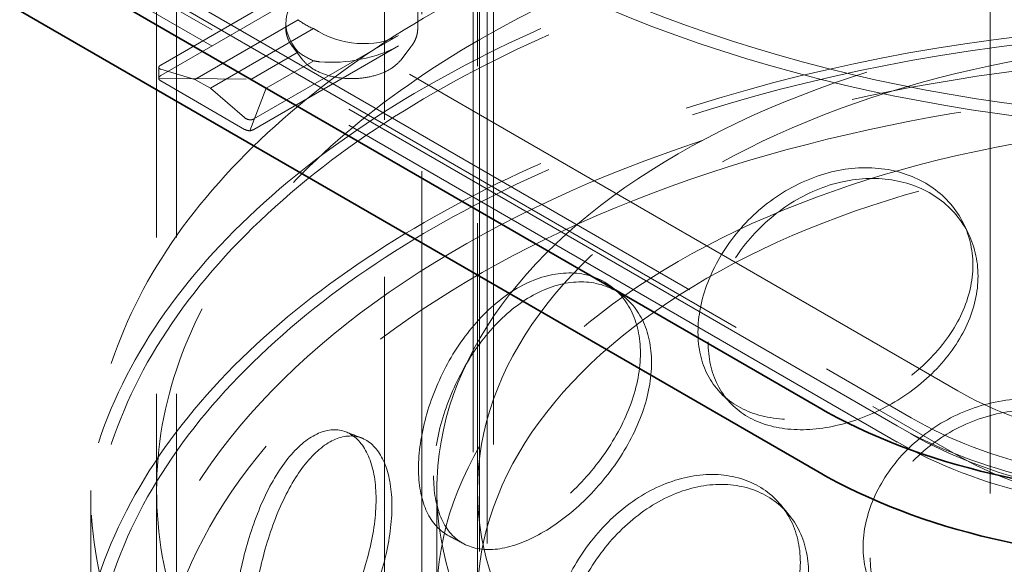
# Model space of a CAD drawing. Units: millimetres. Extents: x 4428 to 10476, y 10273 to 14892.
# Drawn here: x 9095 to 9245, y 12776 to 12858 of the extents above; entities that cross this region are included whole.
import ezdxf

# ---------------------------------------------------------------- set-up
doc = ezdxf.new("R2010")
doc.units = ezdxf.units.MM
doc.header["$LTSCALE"] = 44
doc.linetypes.add('DASHED', pattern=[0.2068, 0.1655, -0.0413])
doc.layers.add('Hidden (ISO)', color=1, linetype='DASHED', lineweight=18, true_color=0xff0000)
doc.layers.add('Visible (ISO)', color=7, linetype='Continuous', lineweight=35)

msp = doc.modelspace()

# ---------------------------------------------------------------- linework, layer by layer
at = {"layer": 'Hidden (ISO)', "ltscale": 13.09639}
for p, q in [((9164.79, 12374.61), (9164.79, 13436.06)), ((9164.79, 12374.61), (9164.79, 13436.06)), ((9156.31, 13431.16), (9156.31, 12369.71)), ((9150.65, 12366.45), (9150.65, 13427.89))]:
    msp.add_line(p, q, dxfattribs=at)
at = {"layer": 'Hidden (ISO)', "ltscale": 12.998898}
msp.add_line((9242.57, 12313.38), (9242.57, 13334), dxfattribs=at)
at = {"layer": 'Hidden (ISO)', "ltscale": 13.187973}
for p, q in [((9237.62, 12802.05), (8601.23, 13169.47)), ((8594.16, 13165.39), (9230.55, 12797.97)), ((9228.43, 12796.74), (8592.04, 13164.17)), ((9228.43, 12794.29), (8592.04, 13161.72)), ((8601.23, 13159.67), (9237.62, 12792.25))]:
    msp.add_line(p, q, dxfattribs=at)
at = {"layer": 'Hidden (ISO)', "ltscale": 13.057349}
for p, q in [((9116.09, 12706.5), (9116.09, 12938)), ((9119.09, 12706.5), (9119.09, 12938))]:
    msp.add_line(p, q, dxfattribs=at)
at = {"layer": 'Hidden (ISO)', "ltscale": 12.707107}
for p, q in [((9166.26, 12871.43), (9166.26, 12678.32)), ((9164.12, 12677.11), (9164.12, 12870.21))]:
    msp.add_line(p, q, dxfattribs=at)
at = {"layer": 'Hidden (ISO)', "ltscale": 12.626263}
for p, q in [((9167.2, 12679), (9167.2, 12870.88)), ((9165.08, 12869.66), (9165.08, 12677.78))]:
    msp.add_line(p, q, dxfattribs=at)
at = {"layer": 'Hidden (ISO)', "ltscale": 3.93437}
for p, q in [((9116.71, 12851.42), (9138.63, 12864.08)), ((9116.71, 12849.84), (9138.63, 12862.49)), ((9130.85, 12843.26), (9152.77, 12855.91)), ((9130.85, 12841.67), (9152.77, 12854.33))]:
    msp.add_line(p, q, dxfattribs=at)
at = {"layer": 'Hidden (ISO)', "ltscale": 1.171617}
msp.add_line((9155.7, 12864.51), (9155.7, 12856.97), dxfattribs=at)
at = {"layer": 'Hidden (ISO)', "ltscale": 2.8095}
for p, q in [((9121.91, 12849.26), (9137.56, 12858.3)), ((9124.24, 12847.92), (9139.89, 12856.95))]:
    msp.add_line(p, q, dxfattribs=at)
at = {"layer": 'Hidden (ISO)', "ltscale": 0.133163}
msp.add_line((9135.7, 12857.83), (9135.7, 12856.97), dxfattribs=at)
at = {"layer": 'Hidden (ISO)', "ltscale": 0.442189}
for p, q in [((9138.28, 12852.19), (9136.69, 12854.24)), ((9153.12, 12852.19), (9154.71, 12854.24))]:
    msp.add_line(p, q, dxfattribs=at)
at = {"layer": 'Hidden (ISO)', "ltscale": 1.291185}
for p, q in [((9130.39, 12849.26), (9137.59, 12853.42)), ((9132.73, 12847.92), (9139.92, 12852.07))]:
    msp.add_line(p, q, dxfattribs=at)
at = {"layer": 'Hidden (ISO)', "ltscale": 0.260209}
msp.add_line((9116.42, 12851.07), (9116.42, 12849.4), dxfattribs=at)
at = {"layer": 'Hidden (ISO)', "ltscale": 0.959922}
for p, q in [((9121.91, 12849.26), (9116.71, 12850.8)), ((9129.44, 12843.46), (9124.24, 12847.92))]:
    msp.add_line(p, q, dxfattribs=at)
at = {"layer": 'Hidden (ISO)', "ltscale": 1.817829}
for p, q in [((9116.42, 12849.45), (9130.39, 12849.26)), ((9132.73, 12847.92), (9130.25, 12841.46))]:
    msp.add_line(p, q, dxfattribs=at)
at = {"layer": 'Hidden (ISO)', "ltscale": 2.284431}
msp.add_line((9116.71, 12849.03), (9129.44, 12841.68), dxfattribs=at)
at = {"layer": 'Hidden (ISO)', "ltscale": 0.418731}
msp.add_line((9124.24, 12847.92), (9121.91, 12849.26), dxfattribs=at)
at = {"layer": 'Hidden (ISO)', "ltscale": 0.380655}
msp.add_line((9228.43, 12796.74), (9230.55, 12795.52), dxfattribs=at)
at = {"layer": 'Hidden (ISO)', "ltscale": 12.894906}
for p, q in [((9106.09, 12297.05), (9106.09, 12786.94)), ((9116.09, 12297.05), (9116.09, 12786.94))]:
    msp.add_line(p, q, dxfattribs=at)
at = {"layer": 'Hidden (ISO)', "ltscale": 2.538267}
for p, q in [((9158.59, 12770.61), (9158.59, 12786.94)), ((9164.79, 12770.61), (9164.79, 12786.94))]:
    msp.add_line(p, q, dxfattribs=at)
at = {"layer": 'Hidden (ISO)', "ltscale": 13.030946}
msp.add_ellipse((9283.59, 12938), major_axis=(167.5, 0), ratio=0.57735, start_param=3.926991, end_param=10.201449, dxfattribs=at)
at = {"layer": 'Hidden (ISO)', "ltscale": 13.309458}
msp.add_ellipse((9283.59, 12938), major_axis=(164.5, 0), ratio=0.57735, start_param=3.926991, end_param=10.201449, dxfattribs=at)
at = {"layer": 'Hidden (ISO)', "ltscale": 12.840396}
for centre in [(9283.59, 12786.94), (9283.59, 12774.7), (9283.59, 12754.28)]:
    msp.add_ellipse(centre, major_axis=(177.5, 0), ratio=0.57735, dxfattribs=at)
at = {"layer": 'Hidden (ISO)', "ltscale": 13.049069}
msp.add_ellipse((9283.59, 12786.94), major_axis=(167.5, 0), ratio=0.57735, dxfattribs=at)
at = {"layer": 'Hidden (ISO)', "ltscale": 12.985076}
for centre in [(9283.59, 12774.7), (9283.59, 12754.28)]:
    msp.add_ellipse(centre, major_axis=(179.5, 0), ratio=0.57735, dxfattribs=at)
at = {"layer": 'Hidden (ISO)', "ltscale": 1.658754}
for major_axis, ratio, start_param, end_param in [((-9.82, 2.73), 0.690725, 5.687735, 6.979717), ((9.97, 1.72), 0.426656, 4.132327, 5.424309)]:
    msp.add_ellipse((9145.7, 12856.43), major_axis=major_axis, ratio=ratio, start_param=start_param, end_param=end_param, dxfattribs=at)
at = {"layer": 'Hidden (ISO)', "ltscale": 13.325837}
for centre, major_axis in [((9283.59, 12786.94), (-125, 0)), ((9283.59, 12770.61), (125, 0))]:
    msp.add_ellipse(centre, major_axis=major_axis, ratio=0.57735, dxfattribs=at)
at = {"layer": 'Hidden (ISO)', "ltscale": 0.420655}
msp.add_ellipse((9145.7, 12861.65), major_axis=(-10, 0), ratio=0.57735, start_param=0.61964, end_param=0.951156, dxfattribs=at)
at = {"layer": 'Hidden (ISO)', "ltscale": 1.806218}
msp.add_ellipse((9145.7, 12861.98), major_axis=(9.82, -2.73), ratio=0.690725, start_param=4.282696, end_param=5.687735, dxfattribs=at)
at = {"layer": 'Hidden (ISO)', "ltscale": 13.36848}
for centre, major_axis in [((9283.59, 12786.94), (118.8, 0)), ((9283.59, 12770.61), (-118.8, 0))]:
    msp.add_ellipse(centre, major_axis=major_axis, ratio=0.57735, dxfattribs=at)
at = {"layer": 'Hidden (ISO)', "ltscale": 0.420669}
msp.add_ellipse((9145.7, 12856.75), major_axis=(9.96, 0), ratio=0.57735, start_param=3.760619, end_param=4.093363, dxfattribs=at)
at = {"layer": 'Hidden (ISO)', "ltscale": 0.202177}
for centre, major_axis, ratio, start_param, end_param in [((9117.42, 12851.21), (-0.997, -0.172), 0.426656, 5.424309, 6.995106), ((9130.14, 12843.86), (0.982, -0.273), 0.690725, 4.116938, 5.687735)]:
    msp.add_ellipse(centre, major_axis=major_axis, ratio=ratio, start_param=start_param, end_param=end_param, dxfattribs=at)
at = {"layer": 'Hidden (ISO)', "ltscale": 0.086124}
for centre, major_axis, ratio, start_param, end_param in [((9117.42, 12849.23), (-0.982, 0.273), 0.690725, 5.687735, 6.36433), ((9130.14, 12841.88), (0.997, 0.172), 0.426656, 4.747714, 5.424309)]:
    msp.add_ellipse(centre, major_axis=major_axis, ratio=ratio, start_param=start_param, end_param=end_param, dxfattribs=at)
at = {"layer": 'Hidden (ISO)', "ltscale": 0.113762}
for centre, start_param, end_param in [((9117.42, 12849.3), 6.234392, 7.128593), ((9130.14, 12841.95), 0.845408, 1.739608)]:
    msp.add_ellipse(centre, major_axis=(-0.998, 0.127), ratio=0.473304, start_param=start_param, end_param=end_param, dxfattribs=at)
at = {"layer": 'Hidden (ISO)', "ltscale": 12.659545}
for centre, major_axis, start_param, end_param in [((9272.98, 12822.46), (-50, 0), 0.785398, 2.356194), ((9272.98, 12812.66), (50, 0), 3.926991, 5.497787)]:
    msp.add_ellipse(centre, major_axis=major_axis, ratio=0.57735, start_param=start_param, end_param=end_param, dxfattribs=at)
at = {"layer": 'Hidden (ISO)', "ltscale": 15.191454}
for centre in [(9272.98, 12822.46), (9272.98, 12820.01)]:
    msp.add_ellipse(centre, major_axis=(60, 0), ratio=0.57735, start_param=3.926991, end_param=5.497787, dxfattribs=at)
at = {"layer": 'Hidden (ISO)', "ltscale": 15.951027}
for centre in [(9272.98, 12822.46), (9272.98, 12820.01)]:
    msp.add_ellipse(centre, major_axis=(-63, 0), ratio=0.57735, start_param=0.785398, end_param=2.356194, dxfattribs=at)
at = {"layer": 'Hidden (ISO)', "ltscale": 0.535172}
for points, knots in [([(9135.7, 12856.97), (9135.7, 12856.78), (9135.71, 12856.58), (9135.77, 12856.2), (9135.81, 12856.01), (9135.92, 12855.63), (9135.99, 12855.45), (9136.15, 12855.09), (9136.25, 12854.91), (9136.45, 12854.57), (9136.57, 12854.4), (9136.69, 12854.24)], [5.4977871, 5.4977871, 5.4977871, 5.4977871, 5.581894, 5.581894, 5.6660009, 5.6660009, 5.7501077, 5.7501077, 5.8342146, 5.8342146, 5.9183215, 5.9183215, 5.9183215, 5.9183215]), ([(9154.71, 12854.24), (9154.83, 12854.4), (9154.95, 12854.57), (9155.16, 12854.91), (9155.25, 12855.09), (9155.41, 12855.45), (9155.48, 12855.63), (9155.59, 12856.01), (9155.63, 12856.2), (9155.69, 12856.58), (9155.7, 12856.78), (9155.7, 12856.97)], [1.9356602, 1.9356602, 1.9356602, 1.9356602, 2.019767, 2.019767, 2.1038739, 2.1038739, 2.1879808, 2.1879808, 2.2720876, 2.2720876, 2.3561945, 2.3561945, 2.3561945, 2.3561945])]:
    msp.add_open_spline(points, degree=3, knots=knots, dxfattribs=at)
at = {"layer": 'Hidden (ISO)', "ltscale": 0.146536}
for points, knots in [([(9137.59, 12853.42), (9137.56, 12853.45), (9137.53, 12853.47), (9137.29, 12853.72), (9137.11, 12853.96), (9136.96, 12854.17)], [-0.1083481, -0.1083481, -0.1083481, -0.1083481, -0.0957797, -0.0957797, 0, 0, 0, 0]), ([(9140.85, 12851.92), (9140.58, 12851.95), (9140.29, 12851.99), (9139.99, 12852.05), (9139.95, 12852.06), (9139.92, 12852.07)], [-1.8755084, -1.8755084, -1.8755084, -1.8755084, -1.7797287, -1.7797287, -1.7671603, -1.7671603, -1.7671603, -1.7671603])]:
    msp.add_open_spline(points, degree=3, knots=knots, dxfattribs=at)
at = {"layer": 'Hidden (ISO)', "ltscale": 12.893787}
msp.add_open_spline([(9387.77, 12832.54), (9373.07, 12839.02), (9356.57, 12844.11), (9321.7, 12851), (9303.32, 12852.81), (9266.53, 12852.97), (9248.12, 12851.33), (9213.1, 12844.77), (9196.5, 12839.84), (9166.75, 12827.16), (9153.61, 12819.4), (9132.19, 12801.8), (9123.9, 12791.95), (9113.17, 12771.23), (9110.66, 12760.37), (9111.63, 12738.94), (9115, 12728.38), (9127.18, 12708.33), (9136.1, 12698.85), (9158.62, 12681.93), (9172.29, 12674.51), (9202.93, 12662.58), (9219.9, 12658.06), (9255.39, 12652.36), (9273.91, 12651.18), (9310.66, 12652.26), (9328.87, 12654.52), (9363.18, 12662.26), (9379.28, 12667.75), (9407.72, 12681.43), (9420.06, 12689.63), (9439.69, 12707.95), (9446.99, 12718.08), (9455.6, 12739.12), (9457.02, 12750), (9453.95, 12771.32), (9449.55, 12781.73), (9435.4, 12801.36), (9425.53, 12810.54), (9405.76, 12823.73), (9397.12, 12828.41), (9387.77, 12832.54)], degree=3, knots=[0, 0, 0, 0, 0.322409, 0.322409, 0.644402, 0.644402, 0.966206, 0.966206, 1.288182, 1.288182, 1.610574, 1.610574, 1.932526, 1.932526, 2.249165, 2.249165, 2.560279, 2.560279, 2.87812, 2.87812, 3.200293, 3.200293, 3.522634, 3.522634, 3.844567, 3.844567, 4.166375, 4.166375, 4.488418, 4.488418, 4.810864, 4.810864, 5.132364, 5.132364, 5.447419, 5.447419, 5.759087, 5.759087, 6.078224, 6.078224, 6.283185, 6.283185, 6.283185, 6.283185], dxfattribs=at)
at = {"layer": 'Hidden (ISO)', "ltscale": 2.344291}
msp.add_open_spline([(9138.28, 12852.19), (9138.66, 12851.7), (9139.15, 12851.27), (9140.35, 12850.51), (9141.06, 12850.19), (9142.62, 12849.69), (9143.46, 12849.52), (9145.18, 12849.35), (9146.07, 12849.34), (9147.79, 12849.5), (9148.63, 12849.66), (9150.2, 12850.13), (9150.92, 12850.44), (9152.17, 12851.2), (9152.69, 12851.65), (9153.1, 12852.16), (9153.11, 12852.17), (9153.12, 12852.19)], degree=3, knots=[5.918321, 5.918321, 5.918321, 5.918321, 6.235575, 6.235575, 6.56554, 6.56554, 6.895116, 6.895116, 7.223202, 7.223202, 7.551241, 7.551241, 7.880704, 7.880704, 8.210843, 8.210843, 8.218845, 8.218845, 8.218845, 8.218845], dxfattribs=at)
at = {"layer": 'Hidden (ISO)', "ltscale": 13.099241}
msp.add_open_spline([(9385.76, 12827.96), (9371.64, 12834.18), (9355.76, 12839.12), (9322.07, 12845.88), (9304.26, 12847.71), (9268.52, 12848.05), (9250.6, 12846.57), (9216.5, 12840.44), (9200.32, 12835.81), (9171.36, 12823.88), (9158.58, 12816.6), (9137.69, 12800.18), (9129.58, 12791.05), (9118.69, 12771.81), (9115.97, 12761.7), (9116.21, 12741.29), (9119.29, 12730.97), (9131.1, 12711.5), (9139.69, 12702.34), (9161.46, 12686.11), (9174.56, 12679.01), (9204.02, 12667.51), (9220.38, 12663.11), (9254.71, 12657.48), (9272.68, 12656.25), (9308.4, 12657.1), (9326.14, 12659.18), (9359.56, 12666.43), (9375.23, 12671.6), (9402.91, 12684.45), (9414.92, 12692.14), (9434.11, 12709.2), (9441.27, 12718.57), (9450.21, 12738.15), (9451.9, 12748.36), (9449.54, 12768.77), (9445.39, 12778.99), (9431.61, 12798.02), (9422.12, 12806.86), (9403, 12819.52), (9394.73, 12824), (9385.76, 12827.96)], degree=3, knots=[0, 0, 0, 0, 0.317544, 0.317544, 0.635525, 0.635525, 0.953705, 0.953705, 1.271723, 1.271723, 1.589307, 1.589307, 1.907102, 1.907102, 2.229717, 2.229717, 2.559631, 2.559631, 2.881687, 2.881687, 3.199377, 3.199377, 3.516996, 3.516996, 3.835039, 3.835039, 4.153217, 4.153217, 4.471168, 4.471168, 4.788684, 4.788684, 5.10683, 5.10683, 5.431154, 5.431154, 5.760569, 5.760569, 6.081217, 6.081217, 6.283185, 6.283185, 6.283185, 6.283185], dxfattribs=at)
at = {"layer": 'Hidden (ISO)', "ltscale": 11.444736}
for points in [[(9198.22, 12810.95), (9198.22, 12808.55), (9198.73, 12806.32), (9200.7, 12802.53), (9202.16, 12800.98), (9205.86, 12798.73), (9208.1, 12798.04), (9213.04, 12797.58), (9215.74, 12797.81), (9221.22, 12799.15), (9223.99, 12800.25), (9229.15, 12803.17), (9231.54, 12804.98), (9235.55, 12809.11), (9237.17, 12811.42), (9239.36, 12816.22), (9239.93, 12818.71), (9239.93, 12823.52), (9239.36, 12825.83), (9237.17, 12829.92), (9235.55, 12831.69), (9231.54, 12834.37), (9229.15, 12835.27), (9223.99, 12836.03), (9221.22, 12835.89), (9215.74, 12834.55), (9213.04, 12833.37), (9208.1, 12830.14), (9205.86, 12828.11), (9202.16, 12823.56), (9200.7, 12821.04), (9198.73, 12815.94), (9198.22, 12813.36), (9198.22, 12810.95)], [(9155.82, 12790.28), (9155.82, 12787.88), (9156.2, 12785.74), (9157.69, 12782.29), (9158.8, 12780.98), (9161.64, 12779.37), (9163.38, 12779.06), (9167.27, 12779.46), (9169.42, 12780.16), (9173.84, 12782.45), (9176.11, 12784.04), (9180.38, 12787.88), (9182.38, 12790.12), (9185.76, 12794.97), (9187.13, 12797.56), (9189, 12802.75), (9189.49, 12805.35), (9189.49, 12810.16), (9189, 12812.37), (9187.13, 12816.07), (9185.76, 12817.55), (9182.38, 12819.5), (9180.38, 12819.98), (9176.11, 12819.83), (9173.84, 12819.2), (9169.42, 12816.9), (9167.27, 12815.24), (9163.38, 12811.16), (9161.64, 12808.75), (9158.8, 12803.56), (9157.69, 12800.79), (9156.2, 12795.35), (9155.82, 12792.69), (9155.82, 12790.28)], [(9223.28, 12778.37), (9223.28, 12775.96), (9223.83, 12773.68), (9225.96, 12769.7), (9227.54, 12768), (9231.51, 12765.38), (9233.91, 12764.46), (9239.18, 12763.51), (9242.05, 12763.48), (9247.84, 12764.27), (9250.75, 12765.1), (9256.15, 12767.51), (9258.64, 12769.09), (9262.8, 12772.82), (9264.47, 12774.97), (9266.73, 12779.56), (9267.32, 12781.99), (9267.32, 12786.8), (9266.73, 12789.17), (9264.47, 12793.48), (9262.8, 12795.4), (9258.64, 12798.47), (9256.15, 12799.61), (9250.75, 12800.88), (9247.84, 12801.01), (9242.05, 12800.22), (9239.18, 12799.3), (9233.91, 12796.57), (9231.51, 12794.76), (9227.54, 12790.58), (9225.96, 12788.2), (9223.83, 12783.3), (9223.28, 12780.77), (9223.28, 12778.37)], [(9127.44, 12762.75), (9127.44, 12760.35), (9127.66, 12758.26), (9128.5, 12755.04), (9129.14, 12753.9), (9130.81, 12752.72), (9131.85, 12752.69), (9134.26, 12753.7), (9135.63, 12754.74), (9138.51, 12757.74), (9140.02, 12759.7), (9142.93, 12764.23), (9144.32, 12766.8), (9146.7, 12772.2), (9147.68, 12775.03), (9149.03, 12780.53), (9149.38, 12783.21), (9149.38, 12788.02), (9149.03, 12790.15), (9147.68, 12793.53), (9146.7, 12794.78), (9144.32, 12796.18), (9142.93, 12796.33), (9140.02, 12795.48), (9138.51, 12794.49), (9135.63, 12791.48), (9134.26, 12789.48), (9131.85, 12784.79), (9130.81, 12782.11), (9129.14, 12776.48), (9128.5, 12773.54), (9127.66, 12767.88), (9127.44, 12765.16), (9127.44, 12762.75)], [(9175.53, 12762.04), (9175.53, 12759.64), (9175.98, 12757.45), (9177.73, 12753.85), (9179.04, 12752.42), (9182.35, 12750.51), (9184.37, 12750.03), (9188.84, 12750.02), (9191.31, 12750.5), (9196.32, 12752.34), (9198.88, 12753.7), (9203.66, 12757.1), (9205.89, 12759.14), (9209.63, 12763.64), (9211.15, 12766.09), (9213.21, 12771.1), (9213.75, 12773.64), (9213.75, 12778.45), (9213.21, 12780.71), (9211.15, 12784.6), (9209.63, 12786.22), (9205.89, 12788.52), (9203.66, 12789.2), (9198.88, 12789.48), (9196.32, 12789.08), (9191.31, 12787.24), (9188.84, 12785.81), (9184.37, 12782.13), (9182.35, 12779.89), (9179.04, 12775), (9177.73, 12772.35), (9175.98, 12767.07), (9175.53, 12764.44), (9175.53, 12762.04)]]:
    msp.add_open_spline(points, degree=3, knots=[-1, -1, -1, -1, -0.9375, -0.9375, -0.875, -0.875, -0.8125, -0.8125, -0.75, -0.75, -0.6875, -0.6875, -0.625, -0.625, -0.5625, -0.5625, -0.5, -0.5, -0.4375, -0.4375, -0.375, -0.375, -0.3125, -0.3125, -0.25, -0.25, -0.1875, -0.1875, -0.125, -0.125, -0.0625, -0.0625, 0, 0, 0, 0], dxfattribs=at)
at = {"layer": 'Hidden (ISO)', "ltscale": 15.122382}
for points in [[(9199.75, 12809.46), (9199.75, 12811.87), (9200.25, 12814.44), (9202.18, 12819.53), (9203.62, 12822.04), (9207.25, 12826.58), (9209.45, 12828.6), (9214.3, 12831.79), (9216.96, 12832.97), (9222.34, 12834.28), (9225.06, 12834.41), (9230.13, 12833.63), (9232.47, 12832.72), (9236.41, 12830.03), (9238, 12828.26), (9240.15, 12824.16), (9240.71, 12821.84), (9240.71, 12817.04), (9240.15, 12814.55), (9238, 12809.75), (9236.41, 12807.45), (9232.47, 12803.34), (9230.13, 12801.53), (9225.06, 12798.63), (9222.34, 12797.54), (9216.96, 12796.23), (9214.3, 12796.01), (9209.45, 12796.49), (9207.25, 12797.2), (9203.62, 12799.46), (9202.18, 12801.03), (9200.25, 12804.83), (9199.75, 12807.06), (9199.75, 12809.46)], [(9158.11, 12789.16), (9158.11, 12791.57), (9158.48, 12794.23), (9159.95, 12799.65), (9161.04, 12802.4), (9163.83, 12807.56), (9165.53, 12809.96), (9169.35, 12814), (9171.47, 12815.64), (9175.81, 12817.89), (9178.03, 12818.5), (9182.22, 12818.62), (9184.19, 12818.12), (9187.51, 12816.14), (9188.86, 12814.65), (9190.7, 12810.94), (9191.18, 12808.73), (9191.18, 12803.92), (9190.7, 12801.33), (9188.86, 12796.15), (9187.51, 12793.56), (9184.19, 12788.74), (9182.22, 12786.51), (9178.03, 12782.71), (9175.81, 12781.15), (9171.47, 12778.89), (9169.35, 12778.21), (9165.53, 12777.85), (9163.83, 12778.18), (9161.04, 12779.82), (9159.95, 12781.14), (9158.48, 12784.61), (9158.11, 12786.76), (9158.11, 12789.16)], [(9224.36, 12776.75), (9224.36, 12779.16), (9224.9, 12781.68), (9226.99, 12786.58), (9228.54, 12788.94), (9232.45, 12793.11), (9234.8, 12794.92), (9239.98, 12797.63), (9242.8, 12798.54), (9248.48, 12799.32), (9251.33, 12799.18), (9256.64, 12797.9), (9259.08, 12796.76), (9263.17, 12793.69), (9264.81, 12791.76), (9267.04, 12787.45), (9267.61, 12785.08), (9267.61, 12780.27), (9267.04, 12777.83), (9264.81, 12773.25), (9263.17, 12771.11), (9259.08, 12767.38), (9256.64, 12765.8), (9251.33, 12763.4), (9248.48, 12762.58), (9242.8, 12761.8), (9239.98, 12761.84), (9234.8, 12762.81), (9232.45, 12763.73), (9228.54, 12766.36), (9226.99, 12768.07), (9224.9, 12772.07), (9224.36, 12774.35), (9224.36, 12776.75)], [(9130.24, 12762.13), (9130.24, 12764.53), (9130.45, 12767.25), (9131.28, 12772.89), (9131.9, 12775.81), (9133.55, 12781.4), (9134.57, 12784.06), (9136.94, 12788.7), (9138.28, 12790.67), (9141.11, 12793.62), (9142.59, 12794.59), (9145.45, 12795.39), (9146.81, 12795.22), (9149.15, 12793.78), (9150.12, 12792.52), (9151.44, 12789.12), (9151.79, 12786.98), (9151.79, 12782.17), (9151.44, 12779.5), (9150.12, 12774.02), (9149.15, 12771.2), (9146.81, 12765.84), (9145.45, 12763.29), (9142.59, 12758.81), (9141.11, 12756.88), (9138.28, 12753.93), (9136.94, 12752.91), (9134.57, 12751.95), (9133.55, 12752.01), (9131.9, 12753.23), (9131.28, 12754.38), (9130.45, 12757.63), (9130.24, 12759.72), (9130.24, 12762.13)], [(9177.47, 12760.72), (9177.47, 12763.12), (9177.91, 12765.74), (9179.63, 12771.01), (9180.91, 12773.65), (9184.17, 12778.51), (9186.14, 12780.73), (9190.54, 12784.38), (9192.96, 12785.8), (9197.89, 12787.6), (9200.39, 12787.99), (9205.09, 12787.68), (9207.28, 12786.98), (9210.96, 12784.66), (9212.45, 12783.04), (9214.47, 12779.14), (9215, 12776.88), (9215, 12772.07), (9214.47, 12769.53), (9212.45, 12764.53), (9210.96, 12762.08), (9207.28, 12757.6), (9205.09, 12755.57), (9200.39, 12752.2), (9197.89, 12750.86), (9192.96, 12749.06), (9190.54, 12748.59), (9186.14, 12748.63), (9184.17, 12749.13), (9180.91, 12751.07), (9179.63, 12752.5), (9177.91, 12756.13), (9177.47, 12758.31), (9177.47, 12760.72)]]:
    msp.add_open_spline(points, degree=3, knots=[0, 0, 0, 0, 0.0625, 0.0625, 0.125, 0.125, 0.1875, 0.1875, 0.25, 0.25, 0.3125, 0.3125, 0.375, 0.375, 0.4375, 0.4375, 0.5, 0.5, 0.5625, 0.5625, 0.625, 0.625, 0.6875, 0.6875, 0.75, 0.75, 0.8125, 0.8125, 0.875, 0.875, 0.9375, 0.9375, 1, 1, 1, 1], dxfattribs=at)
at = {"layer": 'Hidden (ISO)', "ltscale": 0.38109}
msp.add_open_spline([(9238.52, 12827.37), (9238.78, 12826.85), (9239.03, 12826.33), (9239.28, 12825.8)], degree=3, dxfattribs=at)
at = {"layer": 'Hidden (ISO)', "ltscale": 0.381607}
msp.add_open_spline([(9185.26, 12817.71), (9185.81, 12817.27), (9186.36, 12816.83), (9186.91, 12816.4)], degree=3, dxfattribs=at)
at = {"layer": 'Hidden (ISO)', "ltscale": 0.38133}
msp.add_open_spline([(9203.22, 12800.11), (9202.71, 12800.65), (9202.19, 12801.18), (9201.67, 12801.71)], degree=3, dxfattribs=at)
at = {"layer": 'Hidden (ISO)', "ltscale": 0.381568}
msp.add_open_spline([(9144.81, 12795.82), (9145.61, 12795.51), (9146.41, 12795.2), (9147.21, 12794.89)], degree=3, dxfattribs=at)
at = {"layer": 'Hidden (ISO)', "ltscale": 0.381452}
msp.add_open_spline([(9210.75, 12784.79), (9211.15, 12784.31), (9211.56, 12783.83), (9211.96, 12783.34)], degree=3, dxfattribs=at)
at = {"layer": 'Hidden (ISO)', "ltscale": 0.381454}
msp.add_open_spline([(9162.69, 12778.86), (9161.92, 12779.27), (9161.16, 12779.67), (9160.39, 12780.08)], degree=3, dxfattribs=at)
at = {"layer": 'Visible (ISO)'}
for p, q in [((9216.41, 12799.6), (8580.02, 13167.02)), ((8580.02, 13157.23), (9216.41, 12789.8))]:
    msp.add_line(p, q, dxfattribs=at)
for centre, major_axis, start_param, end_param in [((9272.98, 12832.26), (-80, 0), 0.785398, 2.356194), ((9272.98, 12822.46), (80, 0), 3.926991, 5.497787)]:
    msp.add_ellipse(centre, major_axis=major_axis, ratio=0.57735, start_param=start_param, end_param=end_param, dxfattribs=at)

doc.saveas('drawing.dxf')
